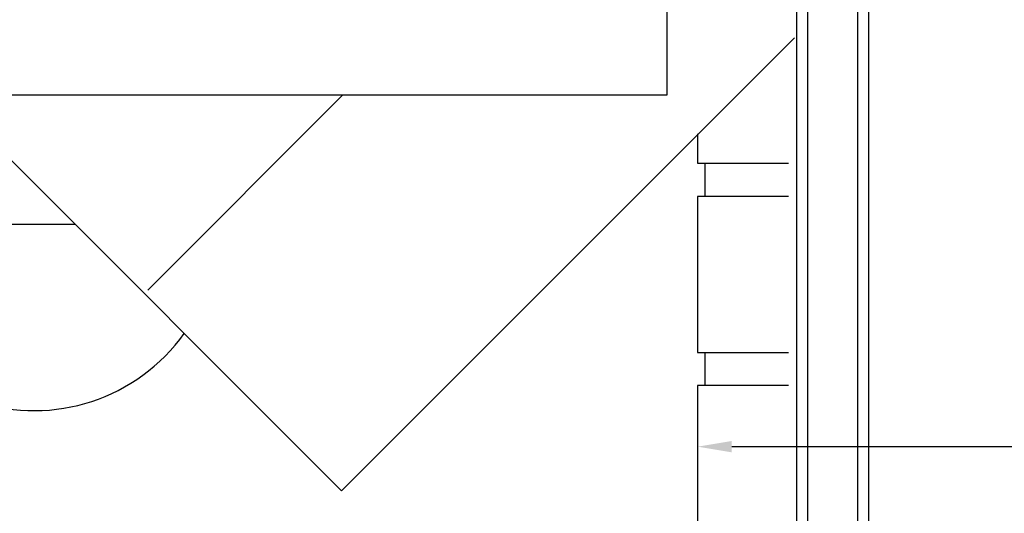
# Model space of a CAD drawing. Units: millimetres. Extents: x -50 to 2150, y -50 to 1535.
# Drawn here: x 337 to 684, y 257 to 431 of the extents above; entities that cross this region are included whole.
import ezdxf

# ---------------------------------------------------------------- set-up
doc = ezdxf.new("R2010")
doc.units = ezdxf.units.MM
doc.header["$LTSCALE"] = 50
doc.header["$MEASUREMENT"] = 0
doc.header["$PDMODE"] = 1
doc.header["$PDSIZE"] = 2
doc.layers.get('0').update_dxf_attribs({"linetype": 'CONTINUOUS'})
doc.layers.get('DEFPOINTS').update_dxf_attribs({"linetype": 'CONTINUOUS'})
for name, color, linetype in [('VELUX_INFO', 7, 'CONTINUOUS'), ('VELUX_ROOFINGMATERIAL', 3, 'CONTINUOUS'), ('VELUX_RUDE_59', 1, 'CONTINUOUS')]:
    doc.layers.add(name, color=color, linetype=linetype)
doc.styles.add('Verdana', font='verdana.ttf')
doc.dimstyles.new('VERDANA', dxfattribs={"dimtxt": 8, "dimasz": 12, "dimexe": 2, "dimexo": 0, "dimgap": 2, "dimtad": 1, "dimdec": 0, "dimzin": 0, "dimdsep": 46, "dimtxsty": 'Verdana', "dimcen": 0.09, "dimclrd": 256, "dimclre": 256, "dimclrt": 256, "dimadec": 0, "dimazin": 0, "dimtfac": 1, "dimtdec": 0, "dimtix": 1, "dimtmove": 0, "dimatfit": 3, "dimfxl": 0, "dimtolj": 1, "dimtzin": 0, "dimarcsym": 0})

# ---------------------------------------------------------------- blocks, each defined once
blk = doc.blocks.new('*D19')
at = {"layer": 'DEFPOINTS', "color": 0, "transparency": 16777216}
for p in [(575.8323206086224, 289.2362511546472), (707.6809947257403, 290.1531567010248), (575.8323206086224, 280.3778562289014)]:
    blk.add_point(p, dxfattribs=at)
at = {"layer": 'VELUX_INFO', "lineweight": -2, "transparency": 16777216}
for p, q in [((575.8323206086224, 289.2362511546472), (575.8323206086224, 278.3778562289014)), ((707.6809947257403, 290.1531567010248), (707.6809947257403, 278.3778562289014)), ((587.8323206086224, 280.3778562289014), (695.6809947257403, 280.3778562289014)), ((707.6809947257403, 280.3778562289014), (800.6445841609382, 280.3778562289014))]:
    blk.add_line(p, q, dxfattribs=at)
at = {"layer": 'VELUX_INFO', "transparency": 16777216}
for points in [[(587.8323206086224, 282.3778562289014), (587.8323206086224, 278.3778562289014), (575.8323206086224, 280.3778562289014)], [(695.6809947257403, 282.3778562289014), (695.6809947257403, 278.3778562289014), (707.6809947257403, 280.3778562289014)]]:
    blk.add_solid(points, dxfattribs=at)
at = {"layer": 'VELUX_INFO', "transparency": 16777216, "insert": (762.2093927573115, 286.5444109636226), "char_height": 8, "attachment_point": 5, "style": 'Verdana'}
blk.add_mtext('\\A1;min. 130 mm', dxfattribs=at)
blk = doc.blocks.new('*D21')
at = {"layer": 'DEFPOINTS', "color": 0, "transparency": 16777216}
for p in [(575.8323206086224, 289.2362511546472), (707.6809947257403, 290.1531567010248), (575.8323206086224, 280.3778562289014)]:
    blk.add_point(p, dxfattribs=at)
at = {"layer": 'VELUX_INFO', "lineweight": -2, "transparency": 16777216}
for p, q in [((575.8323206086224, 289.2362511546472), (575.8323206086224, 278.3778562289014)), ((707.6809947257403, 290.1531567010248), (707.6809947257403, 278.3778562289014)), ((587.8323206086224, 280.3778562289014), (695.6809947257403, 280.3778562289014)), ((707.6809947257403, 280.3778562289014), (800.6445841609382, 280.3778562289014))]:
    blk.add_line(p, q, dxfattribs=at)
at = {"layer": 'VELUX_INFO', "transparency": 16777216}
for points in [[(587.8323206086224, 282.3778562289014), (587.8323206086224, 278.3778562289014), (575.8323206086224, 280.3778562289014)], [(695.6809947257403, 282.3778562289014), (695.6809947257403, 278.3778562289014), (707.6809947257403, 280.3778562289014)]]:
    blk.add_solid(points, dxfattribs=at)
at = {"layer": 'VELUX_INFO', "transparency": 16777216, "insert": (762.2093927573115, 286.5444109636226), "char_height": 8, "attachment_point": 5, "style": 'Verdana'}
blk.add_mtext('\\A1;min. 130 mm', dxfattribs=at)
blk = doc.blocks.new('V22VFE_A-A')
at = {"layer": 'VELUX_RUDE_59'}
for points in [[(-42.20308097024628, -113.3370471143575), (-42.20308097021811, -525.7755596278444), (-38.20308083260008, -525.7755596278441), (-38.20308097025912, -113.337047114357)], [(-20.70308113058223, -113.337047114357), (-20.70308096721168, -525.7755596278429), (-16.70308097021492, -525.7755596262875), (-16.70308113058269, -113.3370471143577)]]:
    blk.add_lwpolyline(points, dxfattribs=at)

msp = doc.modelspace()

# ---------------------------------------------------------------- linework, layer by layer
at = {"layer": 'VELUX_INFO', "linetype": 'Continuous'}
msp.add_lwpolyline([(150.0000000000009, 679.6626272121631), (564.9345988797677, 679.6626272121631), (564.9345988797676, 404.1929681444545), (150.0000000000009, 404.1929681444545)], close=True, dxfattribs=at)
at = {"layer": 'VELUX_ROOFINGMATERIAL', "color": 0}
for p, q in [((450.3475292905536, 264.8357732078733), (609.9809947271832, 424.469238644503)), ((310.9786549673673, 404.2046475310598), (450.3475292905536, 264.8357732078733)), ((382.0599328458336, 335.5347719399227), (450.7181290503653, 404.1929681444545)), ((277.0135229860341, 358.8134308498854), (356.3593596013411, 358.8134308498854))]:
    msp.add_line(p, q, dxfattribs=at)
at = {"layer": 'VELUX_ROOFINGMATERIAL', "linetype": 'Continuous'}
for p, q in [((578.3323206086221, 380.209623228901), (578.3323206086221, 368.5436572289005)), ((578.3323206086221, 313.5437672289015), (578.3323206086221, 301.877801228901))]:
    msp.add_line(p, q, dxfattribs=at)
at = {"layer": 'VELUX_ROOFINGMATERIAL'}
for points in [[(575.8323206086221, 390.5455607219911), (575.8323206086221, 380.209623228901), (607.9141546620737, 380.209623228901)], [(607.9141546620737, 368.5436572289001), (575.8323206086221, 368.5436572289005), (575.8323206086221, 313.5437672289015), (607.9141546620737, 313.5437672289015)], [(607.9141546620737, 301.8778012289008), (575.8323206086221, 301.877801228901), (575.8323206086221, 246.8779112289018), (607.9141546620737, 246.8779112289018)]]:
    msp.add_lwpolyline(points, dxfattribs=at)
at = {"layer": 'VELUX_ROOFINGMATERIAL', "color": 0}
msp.add_arc((342.0135229860342, 358.0693050815861), 65.00425926936681, 179.3441014842732, 324.4476503382731, dxfattribs=at)

# ---------------------------------------------------------------- block references
msp.add_blockref('V22VFE_A-A', (652.9062582642705, 699.9999999999999))

# ---------------------------------------------------------------- dimensions: what is measured, and where the dimension line sits
at = {"layer": 'VELUX_INFO'}
for picture in ['*D19', '*D21']:
    dim = msp.add_linear_dim(base=(575.8323206086224, 280.3778562289014), p1=(707.6809947257403, 290.1531567010248), p2=(575.8323206086224, 289.2362511546472), text='min. 130 mm', dimstyle='VERDANA', override={"dimpost": ' mm'}, dxfattribs=at)
    dim.commit()
    dim.dimension.update_dxf_attribs({"geometry": picture, "text_midpoint": (762.2093927573115, 280.3778562289014), "dimtype": 160})

doc.saveas('drawing.dxf')
